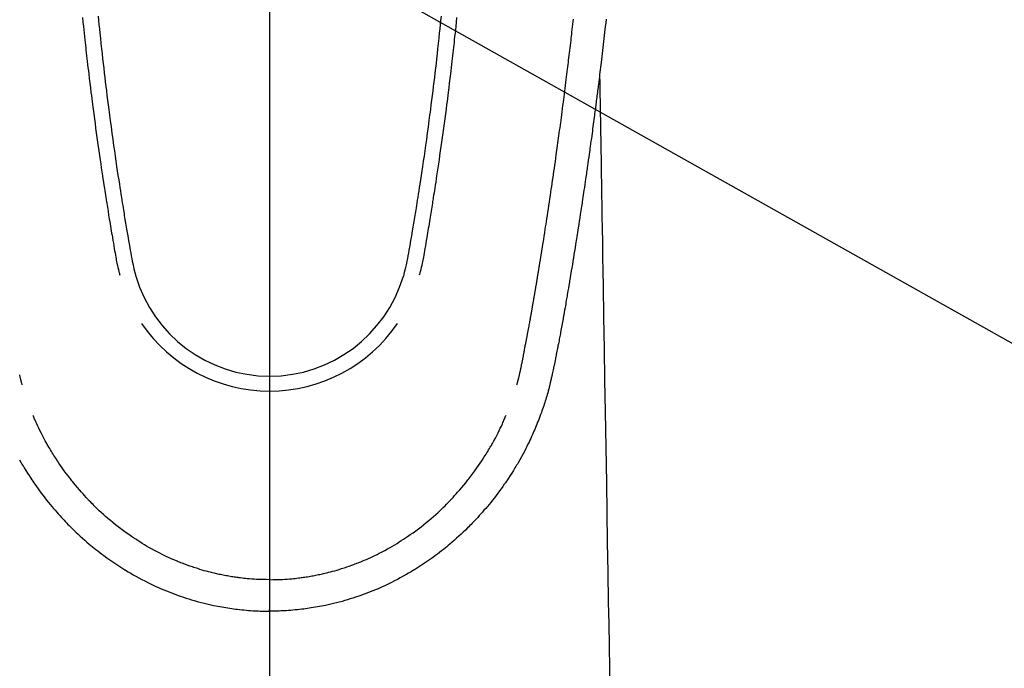
# Model space of a CAD drawing. Extents: x 0 to 26473, y -11045 to -2175.
# Drawn here: x 16187 to 16251, y -3682 to -3640 of the extents above; entities that cross this region are included whole.
import ezdxf

# ---------------------------------------------------------------- set-up
doc = ezdxf.new("R2010")
doc.units = 0
doc.header["$LTSCALE"] = 50
doc.header["$MEASUREMENT"] = 0
doc.linetypes.add('CENTER2', pattern=[1.125, 0.75, -0.125, 0.125, -0.125])
doc.layers.get('0').update_dxf_attribs({"linetype": 'CONTINUOUS'})
doc.layers.get('DEFPOINTS').update_dxf_attribs({"color": 146, "linetype": 'CONTINUOUS'})
for name, color, linetype in [('150-機器', 8, 'CONTINUOUS'), ('160-文字', 254, 'CONTINUOUS'), ('166-寸法B', 11, 'CONTINUOUS')]:
    doc.layers.add(name, color=color, linetype=linetype)
doc.styles.add('KH001', font='txt')
doc.dimstyles.new('KH1xx015', dxfattribs={"dimscale": 10, "dimtxt": 3.8, "dimasz": 0.8, "dimexe": 0.3, "dimexo": 1.2, "dimgap": 0.5, "dimtad": 3, "dimdec": 1, "dimdsep": 46, "dimlunit": 6, "dimtxsty": 'KH001', "dimblk": 'DOT', "dimcen": 1, "dimdle": 1, "dimclrd": 256, "dimclre": 256, "dimclrt": 256, "dimadec": 0, "dimazin": 0, "dimtfac": 1, "dimtdec": 1, "dimtix": 1, "dimtmove": 2, "dimatfit": 3, "dimldrblk": 'CLOSEDBLANK', "dimfxl": 1, "dimtolj": 1, "dimtzin": 0, "dimlwd": -1, "dimlwe": -1, "dimarcsym": 0})
doc.dimstyles.new('KH1xx030', dxfattribs={"dimscale": 30, "dimtxt": 2, "dimasz": 0.6, "dimexe": 0.3, "dimexo": 1.2, "dimgap": 0.5, "dimtad": 3, "dimdec": 1, "dimdsep": 46, "dimlunit": 6, "dimtxsty": 'KH001', "dimblk": 'DOT', "dimcen": 1, "dimdle": 1, "dimclrd": 256, "dimclre": 256, "dimclrt": 256, "dimadec": 0, "dimazin": 0, "dimtfac": 1, "dimtdec": 1, "dimtix": 1, "dimtmove": 2, "dimatfit": 3, "dimldrblk": 'CLOSEDBLANK', "dimfxl": 1, "dimtolj": 1, "dimtzin": 0, "dimlwd": -1, "dimlwe": -1, "dimarcsym": 0})

# ---------------------------------------------------------------- blocks, each defined once
blk = doc.blocks.new('F402_H')
at = {"layer": '150-機器', "color": 161, "linetype": 'CENTER2'}
blk.add_line((0, 136.026), (0, -355.416), dxfattribs=at)
at = {"layer": '150-機器', "color": 13, "linetype": 'Continuous'}
for points in [[(21.768, -71.035), (21.741, -71.274), (21.715, -71.513), (21.627, -72.288), (21.537, -73.062), (21.445, -73.836), (21.352, -74.61), (21.332, -74.772), (21.312, -74.934), (21.292, -75.096), (21.272, -75.257), (21.259, -75.363), (21.246, -75.468), (21.232, -75.573), (21.219, -75.678), (21.205, -75.788), (21.191, -75.897), (21.177, -76.007), (21.163, -76.116), (21.15, -76.222), (21.136, -76.327), (21.123, -76.432), (21.109, -76.538), (21.097, -76.631), (21.085, -76.723), (21.073, -76.816), (21.06, -76.909), (21.044, -77.031), (21.029, -77.154), (21.013, -77.276), (20.997, -77.399), (20.978, -77.542), (20.958, -77.686), (20.939, -77.83), (20.92, -77.973), (20.899, -78.125), (20.879, -78.278), (20.859, -78.43), (20.838, -78.583), (20.814, -78.756), (20.79, -78.93), (20.766, -79.103), (20.742, -79.277), (20.725, -79.4), (20.708, -79.523), (20.691, -79.645), (20.674, -79.768), (20.646, -79.959), (20.619, -80.15), (20.592, -80.341), (20.565, -80.531), (20.551, -80.628), (20.537, -80.724), (20.524, -80.82), (20.51, -80.916), (20.493, -81.033), (20.476, -81.149), (20.459, -81.266), (20.442, -81.382), (20.416, -81.562), (20.389, -81.741), (20.363, -81.921), (20.336, -82.1), (20.314, -82.253), (20.291, -82.406), (20.268, -82.559), (20.245, -82.712), (20.228, -82.822), (20.211, -82.931), (20.195, -83.041), (20.178, -83.151), (20.158, -83.281), (20.138, -83.411), (20.118, -83.541), (20.098, -83.671), (20.065, -83.888), (20.031, -84.105), (19.997, -84.322), (19.963, -84.539), (19.941, -84.682), (19.918, -84.825), (19.895, -84.969), (19.873, -85.112), (19.854, -85.232), (19.834, -85.353), (19.815, -85.473), (19.796, -85.593), (19.76, -85.817), (19.723, -86.041), (19.687, -86.265), (19.65, -86.49), (19.64, -86.551), (19.63, -86.613), (19.62, -86.674), (19.61, -86.736), (19.563, -87.024), (19.516, -87.312), (19.468, -87.6), (19.42, -87.888), (19.41, -87.946), (19.4, -88.005), (19.391, -88.063), (19.381, -88.121), (19.355, -88.279), (19.328, -88.436), (19.302, -88.593), (19.275, -88.751), (19.259, -88.845), (19.243, -88.939), (19.227, -89.033), (19.211, -89.127), (19.193, -89.236), (19.174, -89.345), (19.155, -89.455), (19.137, -89.564), (19.111, -89.712), (19.086, -89.859), (19.06, -90.006), (19.034, -90.154), (19.022, -90.221), (19.01, -90.288), (18.998, -90.356), (18.986, -90.423), (18.947, -90.638), (18.908, -90.852), (18.868, -91.067), (18.828, -91.281), (18.812, -91.37), (18.795, -91.459), (18.778, -91.549), (18.761, -91.638), (18.742, -91.734), (18.723, -91.829), (18.705, -91.925), (18.686, -92.021), (18.671, -92.094), (18.657, -92.166), (18.643, -92.239), (18.628, -92.312), (18.608, -92.412), (18.587, -92.513), (18.567, -92.613), (18.546, -92.713), (18.531, -92.786), (18.516, -92.86), (18.501, -92.933), (18.486, -93.006), (18.465, -93.11), (18.443, -93.214), (18.421, -93.318), (18.4, -93.422), (18.39, -93.468), (18.381, -93.514), (18.371, -93.56), (18.362, -93.606), (18.342, -93.701), (18.322, -93.796), (18.302, -93.891), (18.282, -93.987), (18.271, -94.038), (18.261, -94.088), (18.25, -94.139), (18.239, -94.19), (18.225, -94.253), (18.211, -94.315), (18.197, -94.378), (18.183, -94.44), (18.172, -94.491), (18.16, -94.542), (18.148, -94.592), (18.136, -94.643), (18.128, -94.677), (18.119, -94.71), (18.111, -94.744), (18.102, -94.778), (18.093, -94.813), (18.085, -94.848), (18.076, -94.884), (18.067, -94.919)], [(-11.093, -70.847), (-11.065, -71.121), (-11.038, -71.394), (-11.01, -71.668), (-10.982, -71.941), (-10.946, -72.279), (-10.91, -72.617), (-10.874, -72.955), (-10.836, -73.293), (-10.801, -73.602), (-10.766, -73.91), (-10.731, -74.219), (-10.695, -74.528), (-10.66, -74.816), (-10.626, -75.104), (-10.591, -75.392), (-10.556, -75.68), (-10.518, -75.981), (-10.48, -76.281), (-10.442, -76.582), (-10.403, -76.882), (-10.38, -77.061), (-10.357, -77.24), (-10.333, -77.419), (-10.309, -77.597), (-10.255, -78.003), (-10.2, -78.408), (-10.144, -78.814), (-10.087, -79.219), (-10.039, -79.556), (-9.99, -79.893), (-9.941, -80.23), (-9.891, -80.567), (-9.848, -80.854), (-9.805, -81.142), (-9.761, -81.43), (-9.717, -81.717), (-9.684, -81.933), (-9.65, -82.148), (-9.616, -82.364), (-9.582, -82.579), (-9.556, -82.746), (-9.529, -82.913), (-9.502, -83.08), (-9.475, -83.247), (-9.455, -83.368), (-9.435, -83.489), (-9.416, -83.61), (-9.396, -83.731), (-9.354, -83.982), (-9.312, -84.233), (-9.27, -84.484), (-9.227, -84.735), (-9.174, -85.046), (-9.119, -85.357), (-9.065, -85.667), (-9.012, -85.978), (-8.982, -86.156), (-8.951, -86.334), (-8.919, -86.512), (-8.885, -86.689), (-8.833, -86.932), (-8.776, -87.175), (-8.716, -87.416), (-8.654, -87.658)], [(11.092, -70.847), (11.065, -71.121), (11.038, -71.394), (11.01, -71.668), (10.981, -71.941), (10.946, -72.279), (10.91, -72.617), (10.873, -72.955), (10.836, -73.293), (10.801, -73.601), (10.766, -73.91), (10.73, -74.219), (10.694, -74.527), (10.66, -74.816), (10.626, -75.104), (10.591, -75.392), (10.556, -75.68), (10.518, -75.981), (10.48, -76.281), (10.442, -76.582), (10.403, -76.882), (10.38, -77.061), (10.356, -77.24), (10.333, -77.418), (10.309, -77.597), (10.255, -78.003), (10.2, -78.408), (10.144, -78.814), (10.087, -79.219), (10.039, -79.556), (9.99, -79.893), (9.941, -80.23), (9.891, -80.566), (9.848, -80.854), (9.805, -81.142), (9.761, -81.43), (9.717, -81.717), (9.684, -81.933), (9.65, -82.148), (9.616, -82.364), (9.582, -82.579), (9.555, -82.746), (9.529, -82.913), (9.502, -83.08), (9.474, -83.247), (9.455, -83.368), (9.435, -83.489), (9.416, -83.61), (9.396, -83.731), (9.354, -83.982), (9.312, -84.233), (9.27, -84.484), (9.227, -84.735), (9.174, -85.046), (9.119, -85.356), (9.065, -85.667), (9.012, -85.978), (8.982, -86.156), (8.951, -86.334), (8.919, -86.512), (8.885, -86.689), (8.833, -86.932), (8.776, -87.175), (8.716, -87.416), (8.654, -87.657)], [(-12.1, -70.943), (-12.071, -71.231), (-12.041, -71.52), (-12.018, -71.736), (-11.996, -71.953), (-11.973, -72.17), (-11.949, -72.386), (-11.931, -72.553), (-11.913, -72.719), (-11.894, -72.885), (-11.875, -73.051), (-11.855, -73.23), (-11.835, -73.408), (-11.815, -73.586), (-11.795, -73.764), (-11.771, -73.969), (-11.747, -74.174), (-11.723, -74.379), (-11.699, -74.583), (-11.663, -74.883), (-11.626, -75.182), (-11.589, -75.481), (-11.552, -75.78), (-11.528, -75.973), (-11.504, -76.166), (-11.479, -76.358), (-11.454, -76.551), (-11.414, -76.861), (-11.374, -77.17), (-11.332, -77.48), (-11.291, -77.789), (-11.25, -78.089), (-11.209, -78.389), (-11.167, -78.689), (-11.125, -78.989), (-11.085, -79.276), (-11.044, -79.564), (-11.002, -79.851), (-10.961, -80.139), (-10.923, -80.396), (-10.885, -80.653), (-10.847, -80.911), (-10.808, -81.168), (-10.777, -81.371), (-10.746, -81.573), (-10.715, -81.776), (-10.683, -81.979), (-10.66, -82.128), (-10.637, -82.278), (-10.614, -82.428), (-10.591, -82.577), (-10.577, -82.665), (-10.563, -82.752), (-10.549, -82.84), (-10.535, -82.927), (-10.493, -83.187), (-10.451, -83.447), (-10.409, -83.707), (-10.366, -83.967), (-10.342, -84.117), (-10.317, -84.267), (-10.292, -84.416), (-10.267, -84.566), (-10.242, -84.716), (-10.217, -84.866), (-10.192, -85.015), (-10.167, -85.165), (-10.136, -85.341), (-10.106, -85.516), (-10.076, -85.692), (-10.046, -85.867), (-10.022, -86.009), (-9.998, -86.15), (-9.974, -86.292), (-9.949, -86.433), (-9.932, -86.53), (-9.913, -86.627), (-9.894, -86.723), (-9.874, -86.82), (-9.844, -86.958), (-9.811, -87.095), (-9.776, -87.233), (-9.741, -87.369), (-9.726, -87.424), (-9.711, -87.479), (-9.697, -87.534), (-9.682, -87.589)], [(12.1, -70.943), (12.07, -71.231), (12.041, -71.519), (12.018, -71.736), (11.995, -71.953), (11.972, -72.169), (11.949, -72.386), (11.931, -72.552), (11.912, -72.719), (11.894, -72.885), (11.875, -73.051), (11.855, -73.229), (11.835, -73.407), (11.815, -73.585), (11.794, -73.763), (11.771, -73.968), (11.747, -74.173), (11.723, -74.378), (11.699, -74.583), (11.663, -74.882), (11.626, -75.182), (11.589, -75.481), (11.552, -75.78), (11.528, -75.973), (11.503, -76.165), (11.479, -76.358), (11.454, -76.551), (11.414, -76.86), (11.373, -77.17), (11.332, -77.479), (11.291, -77.789), (11.25, -78.089), (11.209, -78.389), (11.167, -78.689), (11.125, -78.988), (11.085, -79.276), (11.044, -79.564), (11.002, -79.851), (10.961, -80.138), (10.923, -80.396), (10.885, -80.653), (10.847, -80.91), (10.808, -81.168), (10.777, -81.37), (10.746, -81.573), (10.715, -81.776), (10.683, -81.979), (10.66, -82.128), (10.637, -82.278), (10.614, -82.427), (10.591, -82.577), (10.577, -82.664), (10.563, -82.752), (10.549, -82.839), (10.535, -82.927), (10.493, -83.187), (10.451, -83.447), (10.409, -83.707), (10.366, -83.967), (10.342, -84.117), (10.317, -84.266), (10.292, -84.416), (10.267, -84.566), (10.242, -84.716), (10.217, -84.865), (10.192, -85.015), (10.167, -85.165), (10.137, -85.341), (10.106, -85.516), (10.076, -85.692), (10.046, -85.867), (10.022, -86.009), (9.998, -86.15), (9.974, -86.291), (9.949, -86.433), (9.932, -86.53), (9.913, -86.627), (9.894, -86.723), (9.874, -86.82), (9.844, -86.958), (9.811, -87.095), (9.776, -87.232), (9.741, -87.369), (9.726, -87.424), (9.712, -87.479), (9.697, -87.534), (9.682, -87.589)], [(-16.002, -94.681), (-16.013, -94.637), (-16.025, -94.594), (-16.036, -94.551), (-16.048, -94.507), (-16.055, -94.481), (-16.061, -94.455), (-16.068, -94.429), (-16.075, -94.403), (-16.083, -94.37), (-16.091, -94.338), (-16.099, -94.306), (-16.107, -94.274), (-16.115, -94.241), (-16.123, -94.209), (-16.131, -94.177), (-16.139, -94.144), (-16.148, -94.105), (-16.157, -94.065), (-16.166, -94.026)], [(16.002, -94.681), (16.013, -94.637), (16.025, -94.594), (16.036, -94.551), (16.048, -94.507), (16.055, -94.481), (16.061, -94.455), (16.068, -94.429), (16.075, -94.403), (16.083, -94.37), (16.091, -94.338), (16.099, -94.306), (16.107, -94.274), (16.115, -94.241), (16.123, -94.209), (16.131, -94.177), (16.139, -94.144), (16.148, -94.105), (16.157, -94.065), (16.166, -94.026), (16.175, -93.987), (16.183, -93.955), (16.19, -93.923), (16.197, -93.891), (16.204, -93.859), (16.213, -93.82), (16.222, -93.781), (16.231, -93.742), (16.239, -93.702), (16.246, -93.672), (16.252, -93.642), (16.259, -93.611), (16.265, -93.581), (16.273, -93.544), (16.28, -93.508), (16.288, -93.472), (16.295, -93.435), (16.307, -93.374), (16.32, -93.312), (16.332, -93.251), (16.344, -93.19), (16.353, -93.142), (16.363, -93.095), (16.372, -93.048), (16.381, -93), (16.389, -92.955), (16.398, -92.911), (16.406, -92.866), (16.415, -92.821), (16.424, -92.775), (16.432, -92.728), (16.441, -92.682), (16.45, -92.636), (16.46, -92.579), (16.471, -92.523), (16.481, -92.466), (16.492, -92.409), (16.501, -92.358), (16.51, -92.307), (16.52, -92.256), (16.53, -92.205), (16.543, -92.14), (16.556, -92.075), (16.57, -92.009), (16.583, -91.944), (16.593, -91.893), (16.603, -91.843), (16.613, -91.792), (16.622, -91.742), (16.63, -91.7), (16.638, -91.658), (16.646, -91.617), (16.654, -91.575), (16.663, -91.531), (16.671, -91.486), (16.68, -91.442), (16.688, -91.398), (16.695, -91.361), (16.702, -91.324), (16.709, -91.287), (16.716, -91.25), (16.723, -91.211), (16.73, -91.173), (16.738, -91.135), (16.745, -91.096), (16.751, -91.065), (16.757, -91.034), (16.763, -91.004), (16.769, -90.973), (16.784, -90.893), (16.798, -90.813), (16.813, -90.733), (16.828, -90.653), (16.831, -90.634), (16.835, -90.614), (16.839, -90.594), (16.843, -90.574), (16.852, -90.522), (16.862, -90.471), (16.871, -90.42), (16.881, -90.368), (16.889, -90.32), (16.898, -90.271), (16.906, -90.222), (16.914, -90.174), (16.921, -90.136), (16.928, -90.097), (16.935, -90.059), (16.941, -90.021), (16.946, -89.993), (16.951, -89.965), (16.956, -89.937), (16.961, -89.909), (16.97, -89.862), (16.978, -89.815), (16.986, -89.768), (16.994, -89.721), (17.005, -89.658), (17.016, -89.595), (17.027, -89.532), (17.038, -89.469), (17.045, -89.426), (17.053, -89.384), (17.06, -89.341), (17.067, -89.299), (17.074, -89.261), (17.08, -89.223), (17.087, -89.185), (17.093, -89.147), (17.098, -89.116), (17.103, -89.085), (17.109, -89.054), (17.114, -89.023), (17.119, -88.992), (17.125, -88.961), (17.13, -88.93), (17.136, -88.899), (17.143, -88.859), (17.149, -88.819), (17.156, -88.779), (17.163, -88.739), (17.169, -88.705), (17.174, -88.672), (17.18, -88.638), (17.186, -88.605), (17.193, -88.563), (17.2, -88.521), (17.207, -88.478), (17.214, -88.436), (17.219, -88.407), (17.224, -88.379), (17.229, -88.35), (17.234, -88.321), (17.241, -88.276), (17.249, -88.231), (17.256, -88.187), (17.264, -88.142), (17.271, -88.098), (17.279, -88.053), (17.286, -88.009), (17.293, -87.965), (17.301, -87.922), (17.307, -87.88), (17.314, -87.838), (17.321, -87.796), (17.328, -87.754), (17.335, -87.711), (17.342, -87.669), (17.349, -87.627), (17.356, -87.584), (17.363, -87.542), (17.37, -87.5), (17.377, -87.458), (17.382, -87.429), (17.387, -87.4), (17.391, -87.371), (17.396, -87.342), (17.402, -87.305), (17.409, -87.267), (17.415, -87.229), (17.421, -87.192), (17.427, -87.154), (17.434, -87.116), (17.44, -87.079), (17.446, -87.041), (17.452, -87.006), (17.458, -86.971), (17.463, -86.936), (17.469, -86.9), (17.475, -86.863), (17.481, -86.825), (17.487, -86.787), (17.493, -86.75), (17.5, -86.706), (17.507, -86.662), (17.515, -86.617), (17.522, -86.573), (17.527, -86.54), (17.533, -86.507), (17.538, -86.475), (17.544, -86.442), (17.549, -86.409), (17.554, -86.375), (17.559, -86.342), (17.565, -86.309), (17.569, -86.28), (17.574, -86.252), (17.579, -86.223), (17.584, -86.194), (17.59, -86.155), (17.596, -86.115), (17.602, -86.075), (17.609, -86.036), (17.614, -86), (17.62, -85.965), (17.626, -85.93), (17.632, -85.894), (17.636, -85.865), (17.641, -85.837), (17.646, -85.808), (17.651, -85.779), (17.657, -85.739), (17.664, -85.698), (17.67, -85.657), (17.676, -85.617), (17.681, -85.586), (17.686, -85.555), (17.691, -85.523), (17.696, -85.492), (17.731, -85.277), (17.765, -85.061), (17.798, -84.845), (17.832, -84.629), (17.858, -84.461), (17.885, -84.293), (17.911, -84.125), (17.937, -83.956), (17.97, -83.741), (18.003, -83.526), (18.036, -83.311), (18.068, -83.096), (18.101, -82.881), (18.133, -82.666), (18.165, -82.451), (18.197, -82.236), (18.226, -82.043), (18.254, -81.85), (18.283, -81.657), (18.311, -81.464), (18.339, -81.271), (18.367, -81.079), (18.395, -80.886), (18.422, -80.694), (18.454, -80.474), (18.486, -80.253), (18.517, -80.033), (18.548, -79.812), (18.569, -79.659), (18.591, -79.507), (18.612, -79.354), (18.633, -79.201), (18.655, -79.044), (18.676, -78.888), (18.698, -78.731), (18.72, -78.575), (18.743, -78.407), (18.765, -78.24), (18.788, -78.073), (18.81, -77.905), (18.833, -77.738), (18.855, -77.571), (18.877, -77.403), (18.899, -77.236), (18.926, -77.032), (18.953, -76.828), (18.98, -76.623), (19.007, -76.419), (19.03, -76.241), (19.053, -76.063), (19.075, -75.885), (19.098, -75.707), (19.122, -75.515), (19.147, -75.322), (19.171, -75.13), (19.195, -74.937), (19.216, -74.771), (19.237, -74.604), (19.257, -74.438), (19.277, -74.271), (19.295, -74.127), (19.312, -73.983), (19.33, -73.839), (19.347, -73.695), (19.366, -73.54), (19.385, -73.385), (19.403, -73.23), (19.422, -73.075), (19.442, -72.906), (19.462, -72.736), (19.482, -72.567), (19.502, -72.397), (19.516, -72.268), (19.531, -72.139), (19.546, -72.01), (19.56, -71.881), (19.58, -71.712), (19.599, -71.543), (19.618, -71.374), (19.637, -71.205), (19.656, -71.036)], [(21.352, -74.61), (21.362, -75.228), (21.372, -75.846), (21.382, -76.463), (21.392, -77.081), (21.402, -77.697), (21.412, -78.314), (21.423, -78.931), (21.433, -79.548), (21.441, -80.068), (21.45, -80.588), (21.458, -81.108), (21.467, -81.628), (21.479, -82.358), (21.491, -83.087), (21.503, -83.816), (21.515, -84.546), (21.53, -85.479), (21.545, -86.412), (21.561, -87.344), (21.576, -88.277), (21.609, -90.313), (21.643, -92.349), (21.676, -94.385), (21.71, -96.421), (21.729, -97.57), (21.747, -98.719), (21.766, -99.867), (21.785, -101.016), (21.817, -102.937), (21.848, -104.857), (21.88, -106.778), (21.911, -108.699), (21.935, -110.131), (21.958, -111.564), (21.982, -112.997), (22.005, -114.429)], [(-16.186, -99.521), (-16.077, -99.711), (-16.027, -99.797), (-15.977, -99.882), (-15.926, -99.966), (-15.875, -100.051), (-15.771, -100.218), (-15.665, -100.385), (-15.557, -100.55), (-15.449, -100.715), (-15.383, -100.812), (-15.317, -100.909), (-15.251, -101.006), (-15.184, -101.103), (-15.082, -101.248), (-14.979, -101.392), (-14.875, -101.536), (-14.769, -101.678), (-14.655, -101.829), (-14.54, -101.979), (-14.422, -102.127), (-14.304, -102.275), (-14.197, -102.405), (-14.089, -102.534), (-13.979, -102.663), (-13.869, -102.79), (-13.768, -102.905), (-13.666, -103.018), (-13.564, -103.131), (-13.461, -103.244), (-13.375, -103.338), (-13.289, -103.431), (-13.202, -103.525), (-13.115, -103.617), (-13.039, -103.696), (-12.963, -103.775), (-12.886, -103.853), (-12.809, -103.93), (-12.669, -104.068), (-12.528, -104.204), (-12.385, -104.338), (-12.241, -104.471), (-12.099, -104.599), (-11.956, -104.726), (-11.811, -104.852), (-11.666, -104.975), (-11.562, -105.062), (-11.458, -105.148), (-11.353, -105.232), (-11.248, -105.317), (-11.118, -105.418), (-10.987, -105.519), (-10.856, -105.618), (-10.723, -105.717), (-10.532, -105.855), (-10.338, -105.991), (-10.143, -106.124), (-9.947, -106.256), (-9.819, -106.341), (-9.689, -106.426), (-9.56, -106.509), (-9.43, -106.592), (-9.402, -106.61), (-9.374, -106.627), (-9.346, -106.645), (-9.318, -106.662), (-9.152, -106.763), (-8.985, -106.862), (-8.816, -106.96), (-8.647, -107.055), (-8.458, -107.158), (-8.268, -107.259), (-8.077, -107.358), (-7.885, -107.455), (-7.754, -107.519), (-7.622, -107.582), (-7.491, -107.644), (-7.358, -107.705), (-7.187, -107.782), (-7.015, -107.857), (-6.842, -107.93), (-6.669, -108.001), (-6.395, -108.109), (-6.12, -108.213), (-5.843, -108.312), (-5.565, -108.406), (-5.391, -108.463), (-5.217, -108.518), (-5.043, -108.571), (-4.868, -108.623), (-4.687, -108.674), (-4.506, -108.723), (-4.325, -108.77), (-4.143, -108.815), (-3.881, -108.877), (-3.619, -108.934), (-3.356, -108.988), (-3.091, -109.037), (-2.961, -109.059), (-2.829, -109.081), (-2.698, -109.102), (-2.567, -109.121), (-2.448, -109.139), (-2.329, -109.155), (-2.21, -109.171), (-2.091, -109.185), (-1.946, -109.202), (-1.801, -109.218), (-1.656, -109.232), (-1.511, -109.245), (-1.368, -109.257), (-1.225, -109.268), (-1.081, -109.277), (-0.938, -109.285), (-0.831, -109.29), (-0.725, -109.295), (-0.618, -109.299), (-0.511, -109.302), (-0.383, -109.305), (-0.255, -109.307), (-0.128, -109.308), (0, -109.309)], [(18.064, -94.933), (18.046, -94.998), (18.029, -95.062), (18.012, -95.127), (17.994, -95.191), (17.963, -95.301), (17.932, -95.409), (17.899, -95.518), (17.866, -95.626), (17.835, -95.727), (17.802, -95.828), (17.769, -95.928), (17.736, -96.028), (17.698, -96.138), (17.66, -96.248), (17.621, -96.357), (17.582, -96.466), (17.535, -96.594), (17.486, -96.723), (17.437, -96.85), (17.388, -96.978), (17.341, -97.095), (17.293, -97.212), (17.245, -97.329), (17.197, -97.445), (17.15, -97.559), (17.102, -97.672), (17.054, -97.785), (17.005, -97.898), (16.951, -98.018), (16.897, -98.138), (16.841, -98.257), (16.785, -98.376), (16.716, -98.519), (16.646, -98.661), (16.575, -98.803), (16.502, -98.943), (16.399, -99.137), (16.294, -99.33), (16.187, -99.521), (16.077, -99.711), (16.027, -99.797), (15.977, -99.882), (15.926, -99.966), (15.875, -100.051), (15.771, -100.218), (15.665, -100.385), (15.557, -100.55), (15.449, -100.715), (15.383, -100.812), (15.317, -100.909), (15.251, -101.006), (15.184, -101.103), (15.082, -101.248), (14.979, -101.392), (14.875, -101.536), (14.769, -101.678), (14.655, -101.829), (14.54, -101.979), (14.422, -102.127), (14.304, -102.275), (14.197, -102.405), (14.089, -102.534), (13.979, -102.663), (13.869, -102.79), (13.768, -102.905), (13.666, -103.018), (13.564, -103.131), (13.461, -103.244), (13.375, -103.338), (13.289, -103.431), (13.202, -103.525), (13.115, -103.617), (13.039, -103.696), (12.963, -103.775), (12.886, -103.853), (12.809, -103.93), (12.669, -104.068), (12.528, -104.204), (12.385, -104.338), (12.241, -104.471), (12.099, -104.599), (11.956, -104.726), (11.811, -104.852), (11.666, -104.975), (11.562, -105.062), (11.458, -105.148), (11.353, -105.232), (11.248, -105.317), (11.118, -105.418), (10.987, -105.519), (10.856, -105.618), (10.723, -105.717), (10.532, -105.855), (10.338, -105.991), (10.143, -106.124), (9.947, -106.256), (9.819, -106.341), (9.689, -106.426), (9.56, -106.509), (9.43, -106.592), (9.402, -106.61), (9.374, -106.627), (9.346, -106.645), (9.318, -106.662), (9.152, -106.763), (8.985, -106.862), (8.816, -106.96), (8.647, -107.055), (8.458, -107.158), (8.268, -107.259), (8.077, -107.358), (7.885, -107.455), (7.754, -107.519), (7.622, -107.582), (7.491, -107.644), (7.358, -107.705), (7.187, -107.782), (7.015, -107.857), (6.842, -107.93), (6.669, -108.001), (6.395, -108.109), (6.12, -108.213), (5.843, -108.312), (5.565, -108.406), (5.391, -108.463), (5.217, -108.518), (5.043, -108.571), (4.868, -108.623), (4.687, -108.674), (4.506, -108.723), (4.325, -108.77), (4.143, -108.815), (3.881, -108.877), (3.619, -108.934), (3.356, -108.988), (3.091, -109.037), (2.961, -109.059), (2.829, -109.081), (2.698, -109.102), (2.567, -109.121), (2.448, -109.139), (2.329, -109.155), (2.21, -109.171), (2.091, -109.185), (1.946, -109.202), (1.801, -109.218), (1.656, -109.232), (1.511, -109.245), (1.368, -109.257), (1.225, -109.268), (1.081, -109.277), (0.938, -109.285), (0.831, -109.29), (0.725, -109.295), (0.618, -109.299), (0.511, -109.302), (0.383, -109.305), (0.255, -109.307), (0.128, -109.308), (0, -109.309)], [(0, -107.274), (-0.21, -107.271), (-0.421, -107.267), (-0.632, -107.261), (-0.842, -107.252), (-0.992, -107.244), (-1.142, -107.234), (-1.292, -107.222), (-1.442, -107.209), (-1.551, -107.198), (-1.66, -107.187), (-1.77, -107.175), (-1.879, -107.162), (-1.958, -107.152), (-2.037, -107.142), (-2.117, -107.131), (-2.196, -107.12), (-2.285, -107.107), (-2.374, -107.093), (-2.463, -107.079), (-2.552, -107.064), (-2.641, -107.049), (-2.729, -107.033), (-2.818, -107.018), (-2.906, -107.001), (-2.994, -106.984), (-3.083, -106.966), (-3.171, -106.948), (-3.259, -106.929), (-3.337, -106.912), (-3.415, -106.895), (-3.493, -106.877), (-3.571, -106.858), (-3.697, -106.828), (-3.824, -106.797), (-3.949, -106.764), (-4.075, -106.731), (-4.22, -106.691), (-4.364, -106.649), (-4.508, -106.606), (-4.651, -106.561), (-4.737, -106.534), (-4.823, -106.506), (-4.908, -106.477), (-4.993, -106.449), (-5.159, -106.392), (-5.324, -106.333), (-5.489, -106.273), (-5.653, -106.211), (-5.736, -106.179), (-5.82, -106.146), (-5.903, -106.113), (-5.986, -106.079), (-6.126, -106.02), (-6.265, -105.96), (-6.404, -105.898), (-6.542, -105.835), (-6.681, -105.771), (-6.819, -105.705), (-6.957, -105.637), (-7.094, -105.569), (-7.274, -105.476), (-7.454, -105.381), (-7.632, -105.283), (-7.809, -105.183), (-7.954, -105.098), (-8.099, -105.013), (-8.243, -104.925), (-8.385, -104.836), (-8.522, -104.749), (-8.657, -104.66), (-8.792, -104.57), (-8.926, -104.48), (-9.103, -104.358), (-9.278, -104.235), (-9.453, -104.11), (-9.625, -103.983), (-9.796, -103.853), (-9.966, -103.72), (-10.133, -103.586), (-10.299, -103.449), (-10.452, -103.319), (-10.603, -103.188), (-10.753, -103.056), (-10.901, -102.921), (-11.014, -102.815), (-11.126, -102.709), (-11.237, -102.601), (-11.348, -102.492), (-11.421, -102.418), (-11.495, -102.343), (-11.568, -102.268), (-11.641, -102.193), (-11.672, -102.16), (-11.703, -102.128), (-11.734, -102.095), (-11.764, -102.062), (-11.867, -101.952), (-11.968, -101.84), (-12.068, -101.727), (-12.167, -101.614), (-12.299, -101.464), (-12.429, -101.313), (-12.558, -101.161), (-12.685, -101.008), (-12.734, -100.947), (-12.783, -100.886), (-12.832, -100.825), (-12.88, -100.764), (-13.017, -100.588), (-13.151, -100.41), (-13.283, -100.231), (-13.412, -100.05), (-13.519, -99.896), (-13.624, -99.741), (-13.728, -99.586), (-13.83, -99.429), (-13.888, -99.34), (-13.945, -99.25), (-14.002, -99.16), (-14.058, -99.069), (-14.113, -98.98), (-14.168, -98.89), (-14.222, -98.8), (-14.276, -98.71), (-14.311, -98.65), (-14.346, -98.59), (-14.38, -98.53), (-14.414, -98.47), (-14.51, -98.298), (-14.604, -98.124), (-14.696, -97.95), (-14.785, -97.775), (-14.856, -97.632), (-14.925, -97.489), (-14.993, -97.345), (-15.06, -97.2), (-15.095, -97.123), (-15.129, -97.045), (-15.164, -96.967), (-15.197, -96.889), (-15.222, -96.831), (-15.246, -96.773), (-15.271, -96.715), (-15.295, -96.657)], [(0, -107.274), (0.21, -107.271), (0.421, -107.267), (0.632, -107.261), (0.842, -107.252), (0.992, -107.244), (1.142, -107.234), (1.292, -107.222), (1.442, -107.209), (1.551, -107.198), (1.66, -107.187), (1.77, -107.175), (1.879, -107.162), (1.958, -107.152), (2.037, -107.142), (2.117, -107.131), (2.196, -107.12), (2.285, -107.107), (2.374, -107.093), (2.463, -107.079), (2.552, -107.064), (2.641, -107.049), (2.729, -107.033), (2.818, -107.018), (2.906, -107.001), (2.994, -106.984), (3.083, -106.966), (3.171, -106.948), (3.259, -106.929), (3.337, -106.912), (3.415, -106.895), (3.493, -106.877), (3.571, -106.858), (3.697, -106.828), (3.824, -106.797), (3.949, -106.764), (4.075, -106.731), (4.22, -106.691), (4.364, -106.649), (4.508, -106.606), (4.651, -106.561), (4.737, -106.534), (4.823, -106.506), (4.908, -106.477), (4.993, -106.449), (5.159, -106.392), (5.324, -106.333), (5.489, -106.273), (5.653, -106.211), (5.736, -106.179), (5.82, -106.146), (5.903, -106.113), (5.986, -106.079), (6.126, -106.02), (6.265, -105.96), (6.404, -105.898), (6.542, -105.835), (6.681, -105.771), (6.819, -105.705), (6.957, -105.637), (7.094, -105.569), (7.274, -105.476), (7.454, -105.381), (7.632, -105.283), (7.809, -105.183), (7.954, -105.098), (8.099, -105.013), (8.243, -104.925), (8.385, -104.836), (8.522, -104.749), (8.657, -104.66), (8.792, -104.57), (8.926, -104.48), (9.103, -104.358), (9.278, -104.235), (9.453, -104.11), (9.625, -103.983), (9.796, -103.853), (9.966, -103.72), (10.133, -103.586), (10.299, -103.449), (10.452, -103.319), (10.603, -103.188), (10.753, -103.056), (10.901, -102.921), (11.014, -102.815), (11.126, -102.709), (11.237, -102.601), (11.348, -102.492), (11.421, -102.418), (11.495, -102.343), (11.568, -102.268), (11.641, -102.193), (11.672, -102.16), (11.703, -102.128), (11.734, -102.095), (11.764, -102.062), (11.867, -101.952), (11.968, -101.84), (12.068, -101.727), (12.167, -101.614), (12.299, -101.464), (12.429, -101.313), (12.558, -101.161), (12.685, -101.008), (12.734, -100.947), (12.783, -100.886), (12.832, -100.825), (12.88, -100.764), (13.017, -100.588), (13.151, -100.41), (13.283, -100.231), (13.412, -100.05), (13.519, -99.896), (13.624, -99.741), (13.728, -99.586), (13.83, -99.429), (13.888, -99.34), (13.945, -99.25), (14.002, -99.16), (14.058, -99.069), (14.113, -98.98), (14.168, -98.89), (14.222, -98.8), (14.276, -98.71), (14.311, -98.65), (14.346, -98.59), (14.38, -98.53), (14.414, -98.47), (14.51, -98.298), (14.604, -98.124), (14.696, -97.95), (14.785, -97.775), (14.856, -97.632), (14.925, -97.489), (14.993, -97.345), (15.06, -97.2), (15.095, -97.123), (15.129, -97.045), (15.164, -96.967), (15.197, -96.889), (15.222, -96.831), (15.246, -96.773), (15.271, -96.715), (15.295, -96.657)], [(0, -106.049), (0, -106.059), (0, -106.069), (0, -106.078), (0, -106.088), (0, -106.098), (0, -106.106), (0, -106.116), (0, -106.126), (0, -106.135), (0, -106.145), (0, -106.155), (0, -106.164), (0, -106.174), (0, -106.184), (0, -106.193), (0, -106.203), (0, -106.212), (0, -106.222), (0, -106.232), (0, -106.241), (0, -106.251), (0, -106.261), (0, -106.27), (0, -106.28), (0, -106.29), (0, -106.299), (0, -106.309), (0, -106.319), (0, -106.328), (0, -106.338), (0, -106.348), (0, -106.357), (0, -106.367), (0, -106.377), (0, -106.386), (0, -106.396), (0, -106.406), (0, -106.415), (0, -106.425), (0, -106.435), (0, -106.444), (0, -106.454), (0, -106.464), (0, -106.473), (0, -106.482), (0, -106.492), (0, -106.501), (0, -106.511), (0, -106.521), (0, -106.53), (0, -106.54), (0, -106.55), (0, -106.559), (0, -106.569), (0, -106.579), (0, -106.588), (0, -106.598), (0, -106.608), (0, -106.617), (0, -106.627), (0, -106.637), (0, -106.646), (0, -106.656), (0, -106.666), (0, -106.675), (0, -106.685), (0, -106.695), (0, -106.704), (0, -106.714), (0, -106.724), (0, -106.733), (0, -106.743), (0, -106.753), (0, -106.763), (0, -106.772), (0, -106.782), (0, -106.792), (0, -106.801), (0, -106.811), (0, -106.821), (0, -106.83), (0, -106.84), (0, -106.85), (0, -106.858), (0, -106.868), (0, -106.878), (0, -106.887), (0, -106.897), (0, -106.907), (0, -106.916), (0, -106.926), (0, -106.936), (0, -106.946), (0, -106.955), (0, -106.965), (0, -106.975), (0, -106.984), (0, -106.994), (0, -107.004), (0, -107.013), (0, -107.023), (0, -107.033), (0, -107.043), (0, -107.052), (0, -107.062), (0, -107.072), (0, -107.081), (0, -107.091), (0, -107.101), (0, -107.11), (0, -107.12), (0, -107.13), (0, -107.14), (0, -107.149), (0, -107.159), (0, -107.169), (0, -107.178), (0, -107.188), (0, -107.198), (0, -107.207), (0, -107.217), (0, -107.227), (0, -107.236), (0, -107.245), (0, -107.255), (0, -107.265), (0, -107.274)], [(0.001, -107.274), (0.001, -107.299), (0.001, -107.323), (0.001, -107.348), (0.001, -107.372), (0.001, -107.397), (0.001, -107.421), (0.001, -107.445), (0.001, -107.47), (0.001, -107.494), (0.001, -107.518), (0.001, -107.543), (0.001, -107.567), (0.001, -107.591), (0.001, -107.614), (0.001, -107.638), (0.001, -107.662), (0.001, -107.686), (0.001, -107.71), (0.001, -107.734), (0.001, -107.757), (0.001, -107.781), (0.001, -107.805), (0.001, -107.828), (0.001, -107.852), (0.001, -107.875), (0.001, -107.898), (0.001, -107.922), (0.001, -107.945), (0.001, -107.968), (0.001, -107.99), (0.001, -108.013), (0.001, -108.035), (0.001, -108.058), (0.001, -108.08), (0.001, -108.103), (0.001, -108.125), (0.001, -108.147), (0.001, -108.17), (0.001, -108.191), (0.001, -108.213), (0.001, -108.235), (0.001, -108.257), (0.001, -108.278), (0.001, -108.299), (0.001, -108.321), (0.001, -108.342), (0.001, -108.362), (0.001, -108.382), (0, -108.403), (0, -108.423), (0, -108.444), (0, -108.464), (0, -108.484), (0, -108.504), (0, -108.523), (0, -108.543), (0, -108.562), (0, -108.581), (0, -108.6), (0, -108.619), (0, -108.637), (0, -108.656), (0, -108.674), (0, -108.692), (0, -108.71), (0, -108.727), (0, -108.744), (0, -108.761), (0, -108.778), (0, -108.795), (0, -108.811), (0, -108.828), (0, -108.844), (0, -108.86), (0, -108.876), (0, -108.891), (0, -108.906), (0, -108.921), (0, -108.936), (0, -108.951), (0, -108.965), (0, -108.979), (0, -108.993), (0, -109.006), (0, -109.02), (0, -109.033), (0, -109.045), (0, -109.058), (0, -109.07), (0, -109.082), (0, -109.094), (0, -109.105), (0, -109.115), (0, -109.126), (0, -109.137), (0, -109.147), (0, -109.157), (0, -109.167), (0, -109.176), (0, -109.185), (0, -109.194), (0, -109.203), (0, -109.211), (0, -109.219), (0, -109.226), (0, -109.234), (0, -109.241), (0, -109.247), (0, -109.254), (0, -109.26), (0, -109.265), (0, -109.271), (0, -109.276), (0, -109.28), (0, -109.285), (0, -109.289), (0, -109.292), (0, -109.296), (0, -109.298), (0, -109.301), (0, -109.303), (0, -109.305), (0, -109.307), (0, -109.308), (0, -109.309)], [(0, -109.311), (0, -109.31), (0, -109.309), (0, -109.308), (0, -109.307), (0, -109.306), (0, -109.305), (0, -109.304), (0, -109.303), (0, -109.302), (0, -109.301), (0, -109.3), (0, -109.299), (0, -109.298), (0, -109.297), (0, -109.296), (0, -109.295), (0, -109.294), (0, -109.293), (0, -109.292), (0, -109.291), (0, -109.29), (0, -109.289), (0, -109.288), (0, -109.287), (0, -109.286), (0, -109.285), (0, -109.284), (0, -109.283), (0, -109.282), (0, -109.281), (0, -109.28), (0, -109.279), (0, -109.278), (0, -109.277), (0, -109.276), (0, -109.275), (0, -109.274), (0, -109.273), (0, -109.272), (0, -109.271), (0, -109.27), (0, -109.269), (0, -109.268), (0, -109.267), (0, -109.266), (0, -109.265), (0, -109.264), (0, -109.263), (0, -109.261), (0, -109.26), (0, -109.259), (0, -109.258), (0, -109.257), (0, -109.255), (0, -109.254), (0, -109.253), (0, -109.251), (0, -109.25), (0, -109.249), (0, -109.248), (0, -109.246), (0, -109.245), (0, -109.243), (0, -109.242), (0, -109.241), (0, -109.239), (0, -109.238), (0, -109.236), (0, -109.235), (0, -109.233), (0, -109.232), (0, -109.23), (0, -109.229), (0, -109.227), (0, -109.226), (0, -109.224), (0, -109.223), (0, -109.221), (0, -109.219), (0, -109.218), (0, -109.216), (0, -109.214), (0.001, -109.213), (0.001, -109.211), (0.001, -109.209), (0.001, -109.207), (0.001, -109.206), (0.001, -109.204), (0.001, -109.202), (0.001, -109.2), (0.001, -109.198), (0.001, -109.197), (0.001, -109.195), (0.001, -109.193), (0.001, -109.191)]]:
    blk.add_lwpolyline(points, dxfattribs=at)
for centre, radius, start, end in [((0, -85.093), 9.026, 196.50596, 343.49404), ((0, -85.06), 10.021, 214.29695, 325.70305)]:
    blk.add_arc(centre, radius, start, end, dxfattribs=at)
blk = doc.blocks.new('_Dot')
at = {"color": 0, "linetype": 'ByBlock', "lineweight": -2}
blk.add_line((-0.5, 0), (-1, 0), dxfattribs=at)
at = {"color": 0, "linetype": 'ByBlock', "const_width": 0.5}
blk.add_lwpolyline([(-0.25, 0, 1), (0.25, 0, 1)], format="xyb", close=True, dxfattribs=at)
blk = doc.blocks.new('*D304')
at = {"layer": 'DEFPOINTS', "transparency": 16777216}
for p, q in [((16503.212, -3621.357), (16503.212, -3765.283)), ((16203.205, -3632.689), (16203.205, -3765.283)), ((16495.212, -3762.283), (16211.205, -3762.283))]:
    blk.add_line(p, q, dxfattribs=at)
at = {"layer": 'DEFPOINTS', "color": 0, "transparency": 16777216}
for p in [(16503.212, -3609.357), (16203.205, -3620.689), (16203.205, -3762.283)]:
    blk.add_point(p, dxfattribs=at)
at = {"layer": 'DEFPOINTS', "transparency": 16777216, "xscale": 8, "yscale": 8, "zscale": 8, "rotation": 180}
blk.add_blockref('_Dot', (16203.205, -3762.283), dxfattribs=at)
at = {"layer": 'DEFPOINTS', "transparency": 16777216, "xscale": 8, "yscale": 8, "zscale": 8}
blk.add_blockref('_Dot', (16503.212, -3762.283), dxfattribs=at)
at = {"layer": 'DEFPOINTS', "transparency": 16777216, "insert": (16353.208, -3738.283), "char_height": 38, "attachment_point": 5, "style": 'KH001'}
blk.add_mtext('\\A1;300', dxfattribs=at)
blk = doc.blocks.new('_ClosedBlank')
at = {"color": 0, "linetype": 'ByBlock', "lineweight": -2}
for p, q in [((-1, 0.1667), (0, 0)), ((-1, 0.1667), (-1, -0.1667)), ((0, 0), (-1, -0.1667))]:
    blk.add_line(p, q, dxfattribs=at)
blk = doc.blocks.new('*D309')
at = {"layer": '166-寸法B', "transparency": 16777216}
for p, q in [((16079.568, -3349.357), (16451.149, -3349.357)), ((16442.149, -3367.357), (16442.149, -3756.357)), ((16239.212, -3774.357), (16451.149, -3774.357))]:
    blk.add_line(p, q, dxfattribs=at)
at = {"layer": 'DEFPOINTS', "color": 0, "transparency": 16777216}
for p in [(16043.568, -3349.357), (16203.212, -3774.357), (16442.149, -3774.357)]:
    blk.add_point(p, dxfattribs=at)
at = {"layer": '166-寸法B', "transparency": 16777216, "xscale": 18, "yscale": 18, "zscale": 18}
for p, rotation in [((16442.149, -3349.357), 90), ((16442.149, -3774.357), 270)]:
    blk.add_blockref('_Dot', p, dxfattribs=dict(at, rotation=rotation))
at = {"layer": '166-寸法B', "transparency": 16777216, "insert": (16397.149, -3561.857), "char_height": 60, "attachment_point": 5, "rotation": 90, "style": 'KH001'}
blk.add_mtext('\\A1;425', dxfattribs=at)

msp = doc.modelspace()

# ---------------------------------------------------------------- block references
at = {"layer": '150-機器'}
msp.add_blockref('F402_H', (16203.205, -3569.165), dxfattribs=at)

# ---------------------------------------------------------------- dimensions: what is measured, and where the dimension line sits
at = {"layer": '166-寸法B'}
dim = msp.add_linear_dim(base=(16442.149, -3774.357), p1=(16043.568, -3349.357), p2=(16203.212, -3774.357), angle=90, dimstyle='KH1xx030', dxfattribs=at)
dim.commit()
dim.dimension.update_dxf_attribs({"geometry": '*D309', "text_midpoint": (16397.149, -3561.857)})
at = {"layer": 'DEFPOINTS'}
dim = msp.add_linear_dim(base=(16203.205, -3762.283), p1=(16503.212, -3609.357), p2=(16203.205, -3620.689), angle=180, dimstyle='KH1xx015', dxfattribs=at)
dim.commit()
dim.dimension.update_dxf_attribs({"geometry": '*D304', "text_midpoint": (16353.208, -3738.283)})

# ---------------------------------------------------------------- leaders
at = {"layer": '160-文字', "annotation_type": 0, "has_hookline": 1, "hookline_direction": 0}
for points, text_width in [([(15863.212, -3569.357), (17101.568, -5139.927), (17102.168, -5139.927)], 991.74), ([(15983.212, -3569.357), (17069.781, -4833.377), (17070.381, -4833.377)], 1357.92)]:
    msp.add_leader(points, dimstyle='KH1xx030', override={"dimgap": 0.5, "dimtad": 1}, dxfattribs=dict(at, text_width=text_width))
at = {"layer": '160-文字'}
msp.add_leader([(16087.685, -3569.357), (17302.619, -4251.304)], dimstyle='KH1xx030', override={"dimgap": 0.5, "dimtad": 1}, dxfattribs=at)

doc.saveas('drawing.dxf')
